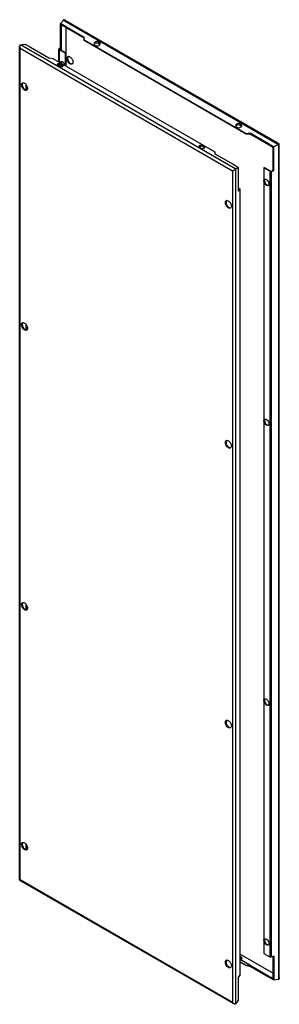
# Model space of a CAD drawing. Units: millimetres. Extents: x 439 to 838, y 137 to 1645.
import ezdxf

# ---------------------------------------------------------------- set-up
doc = ezdxf.new("R2010")
doc.units = ezdxf.units.MM
doc.header["$LTSCALE"] = 115.921824
doc.layers.get('0').update_dxf_attribs({"linetype": 'CONTINUOUS'})

msp = doc.modelspace()

# ---------------------------------------------------------------- linework, layer by layer
at = {"color": 7, "linetype": 'Continuous'}
for p, q in [((502.1, 1639.5), (506.4, 1644.9)), ((506.4, 1644.9), (836.1, 1454.5)), ((837.5, 1455.3), (508.9, 1645)), ((502.1, 1603.2), (502.1, 1639.5)), ((510.5, 1634.7), (502.1, 1639.5)), ((503.3, 1637.5), (503.2, 1603.2)), ((510.4, 1633.3), (503.3, 1637.5)), ((510.3, 1633.3), (510.3, 1594.7)), ((538.4, 1618.4), (510.4, 1634.6)), ((538.5, 1617.1), (510.4, 1633.3)), ((510.5, 1633.3), (510.5, 1634.7)), ((538.4, 1618.4), (538.4, 1617.1)), ((538.5, 1613.9), (538.4, 1618.4)), ((538.5, 1613.6), (538.5, 1613.9)), ((786.5, 1470.7), (538.5, 1613.9)), ((439.4, 327.4), (439.4, 1604.9)), ((440.3, 327.9), (440.3, 1602)), ((440.3, 1602), (765.9, 1414)), ((440.9, 1607.1), (447.7, 1608)), ((770.6, 1416.7), (440.9, 1607.1)), ((447.7, 1608), (456, 1603.2)), ((456.1, 1603.3), (484.1, 1587.1)), ((499.5, 1580.9), (499.5, 1600.4)), ((502.1, 1603.2), (499.9, 1601.1)), ((502.7, 1602.2), (500, 1600.6)), ((500, 1600.6), (510.3, 1594.7)), ((500.3, 1580.5), (500.3, 1599.3)), ((509.3, 1594.1), (500.3, 1599.3)), ((502.1, 1603.2), (503.3, 1602.5)), ((503.1, 1602.5), (502.7, 1602.2)), ((502.7, 1599.1), (502.7, 1602.2)), ((503.1, 1602.5), (503.1, 1598.9)), ((503.2, 1603.2), (503.2, 1598.8)), ((786.7, 1470.3), (538.5, 1613.6)), ((554.5, 1606.7), (556, 1605.9)), ((560.2, 1609.1), (560.2, 1611.5)), ((561.6, 1610.7), (560.2, 1611.5)), ((560.2, 1609.1), (561.6, 1608.3)), ((561.6, 1610.7), (561.6, 1608.3)), ((484.1, 1587.1), (490.4, 1586.2)), ((490.4, 1586.2), (738.4, 1443)), ((510.3, 1594.7), (509.3, 1594.1)), ((509.3, 1594.1), (509.3, 1575.3)), ((510.3, 1594.7), (510.3, 1574.7)), ((498, 1575.5), (499.4, 1574.7)), ((499.5, 1574.7), (499.5, 1576.9)), ((500.3, 1574.4), (500.3, 1576.9)), ((502.7, 1579.1), (502.7, 1581.4)), ((503.1, 1581.4), (503.1, 1578.9)), ((503.2, 1581.5), (503.2, 1578.8)), ((503.2, 1576.4), (503.2, 1576.2)), ((503.6, 1576.4), (503.6, 1577.3)), ((505, 1576.5), (503.6, 1577.3)), ((503.6, 1576.4), (505, 1575.6)), ((505, 1576.5), (505, 1575.6)), ((448.9, 1546.1), (448.9, 1538.1)), ((449.2, 1545.8), (449.2, 1538.1)), ((771.9, 1481.2), (773.3, 1480.4)), ((777.6, 1483.6), (777.6, 1486)), ((779, 1485.2), (777.6, 1486)), ((777.6, 1483.6), (779, 1482.8)), ((779, 1485.2), (779, 1482.8)), ((792.8, 1471.5), (786.5, 1470.7)), ((786.5, 1470.7), (786.7, 1470.3)), ((792.3, 1470.2), (786.7, 1470.3)), ((792.9, 1470.3), (792.3, 1470.2)), ((792.8, 1471.5), (792.8, 1470.2)), ((820.9, 1455.3), (792.8, 1471.5)), ((820.9, 1454), (792.9, 1470.2)), ((715.3, 1450), (716.8, 1449.2)), ((721, 1450.9), (721, 1451.8)), ((722.4, 1451), (721, 1451.8)), ((721, 1450.9), (722.4, 1450.1)), ((722.4, 1451), (722.4, 1450.1)), ((820.9, 1455.4), (820.9, 1454.1)), ((829.3, 1450.6), (820.9, 1455.4)), ((828.1, 1449.9), (820.9, 1454)), ((828.1, 1414.9), (828.1, 1449.9)), ((836.1, 1454.5), (829.3, 1450.6)), ((829.3, 1414.3), (829.3, 1450.6)), ((836.1, 1454.5), (836.1, 175.6)), ((836.6, 1454.8), (836.3, 1454.7)), ((837.5, 177.8), (837.5, 1455.3)), ((738.4, 1443), (738.5, 1440.2)), ((738.5, 1440.2), (766.6, 1424)), ((766.5, 1424), (774.8, 1419.2)), ((774.8, 1419.2), (770.6, 1416.7)), ((774.8, 1382.8), (774.8, 1419.2)), ((813.6, 1418.4), (814.6, 1419)), ((813.6, 1418.4), (813.6, 215.1)), ((822.7, 1413.2), (813.6, 1418.4)), ((814.6, 1419), (824.9, 1413.1)), ((765.9, 1414), (765.9, 139.9)), ((770.6, 137.8), (770.6, 1416.7)), ((822.7, 1413.2), (822.7, 209.9)), ((824.9, 1413.1), (827.8, 1414.8)), ((825.7, 1413), (829.3, 1414.3)), ((825.7, 209.7), (825.7, 1413)), ((827.8, 1414.8), (828.1, 1414.9)), ((828.1, 1415), (829.3, 1414.3)), ((774.8, 1387.7), (776.7, 1386.7)), ((776.9, 1385.4), (774.8, 1386.6)), ((774.8, 1384.2), (776.9, 1385.4)), ((774.8, 1382.8), (777, 1384.9)), ((777, 1384.9), (777, 181.6)), ((777.4, 182.3), (777.4, 1385.7)), ((448.9, 1178.7), (448.9, 1170.7)), ((449.2, 1178.4), (449.2, 1170.7)), ((448.9, 750), (448.9, 742)), ((449.2, 749.7), (449.2, 742)), ((448.9, 382.6), (448.9, 374.6)), ((449.2, 382.3), (449.2, 374.6)), ((439.4, 327.4), (768.1, 137.7)), ((765.9, 139.9), (440.3, 327.9)), ((777.4, 214.1), (828.1, 184.8)), ((813.6, 215.1), (822.7, 209.9)), ((792.3, 197), (777.4, 205.6)), ((777.4, 202.4), (786.7, 197)), ((777.4, 201.8), (786.5, 196.5)), ((779, 209.5), (777.6, 210.3)), ((777.6, 208), (777.6, 210.3)), ((777.6, 208), (779, 207.1)), ((777.7, 205.8), (792.9, 197)), ((779, 209.5), (779, 207.1)), ((786.7, 197), (786.5, 196.5)), ((786.5, 196.5), (792.8, 195.6)), ((786.7, 197), (792.3, 197)), ((792.3, 197), (792.9, 196.9)), ((792.8, 197), (792.8, 195.6)), ((792.9, 197), (821.4, 180.5)), ((829.3, 211), (825.7, 209.7)), ((828.1, 176.7), (828.1, 210.5)), ((829.3, 211), (829.3, 174.6)), ((777, 181.6), (774.8, 179.5)), ((792.8, 195.6), (820.9, 179.4)), ((774.8, 143.2), (774.8, 179.5)), ((820.9, 180.8), (821.5, 180.5)), ((820.9, 180.8), (820.9, 179.5)), ((820.9, 179.5), (829.3, 174.6)), ((829.3, 174.6), (836.1, 175.6)), ((770.6, 137.8), (774.8, 143.2))]:
    msp.add_line(p, q, dxfattribs=at)
for centre, radius, start, end in [((555.8, 1607.2), 2.45, 151.0942, 154.0903), ((559.9, 1605.3), 3.47, 55.1569, 60.0479), ((514.4, 1586.6), 2.46, 97.6473, 103.0546), ((499.7, 1573.4), 3.47, 119.9525, 124.8429), ((499.6, 1574.3), 2.75, 86.6132, 89.5065), ((510.5, 1579.6), 9.29, 210.1692, 219.8242), ((511.6, 1580.3), 9.39, 202.9981, 210.0319), ((503.4, 1579.5), 2.13, 95.3883, 101.3039), ((511.6, 1580.3), 9.42, 210.0064, 216.8378), ((504.3, 1573.7), 1.96, 33.4566, 38.7153), ((518.5, 1579.6), 2.44, 316.9342, 322.2913), ((444.8, 1546.4), 2.46, 97.6473, 103.0546), ((448.8, 1539.4), 2.44, 316.9342, 322.2913), ((773.2, 1481.7), 2.45, 151.0942, 154.0903), ((777.2, 1479.8), 3.47, 55.1569, 60.0479), ((717.1, 1447.9), 3.47, 119.9525, 124.8429), ((716.9, 1448.8), 2.75, 86.6132, 89.5065), ((721.7, 1448.2), 1.96, 33.4566, 38.7153), ((871.9, 1391.2), 72.7, 119.2599, 119.4544), ((816, 1399), 2.13, 95.3883, 101.3039), ((819.4, 1393.2), 2.12, 318.6953, 324.5564), ((757.3, 1365.9), 2.46, 97.6473, 103.0546), ((761.4, 1358.9), 2.44, 316.9342, 322.2913), ((444.8, 1179), 2.46, 97.6473, 103.0546), ((448.8, 1171.9), 2.44, 316.9342, 322.2913), ((816, 1031.6), 2.13, 95.3883, 101.3039), ((819.4, 1025.7), 2.12, 318.6953, 324.5564), ((757.3, 998.5), 2.46, 97.6473, 103.0546), ((761.4, 991.5), 2.44, 316.9342, 322.2913), ((444.8, 750.3), 2.46, 97.6473, 103.0546), ((448.8, 743.3), 2.44, 316.9342, 322.2913), ((816, 602.9), 2.13, 95.3883, 101.3039), ((819.4, 597.1), 2.12, 318.6953, 324.5564), ((757.3, 569.9), 2.46, 97.6473, 103.0546), ((761.4, 562.8), 2.44, 316.9342, 322.2913), ((444.8, 382.9), 2.46, 97.6473, 103.0546), ((448.8, 375.8), 2.44, 316.9342, 322.2913), ((816, 235.5), 2.13, 95.3883, 101.3039), ((819.4, 229.7), 2.12, 318.6953, 324.5564), ((757.3, 202.4), 2.46, 97.6473, 103.0546), ((777.3, 212.2), 6.54, 270.803, 273.0769), ((777.2, 209.3), 3.47, 299.9525, 304.843), ((761.4, 195.4), 2.44, 316.9342, 322.2913)]:
    msp.add_arc(centre, radius, start, end, dxfattribs=at)
for centre, major_axis, ratio, start_param, end_param in [((557.4, 1609.1), (3.94, 1.03), 0.686836, 6.891522, 10.033114), ((558.8, 1608.3), (3.94, 1.03), 0.686836, 3.749929, 6.891522), ((500.8, 1576.4), (3.99, -0.66), 0.434414, 7.14024, 10.281832), ((502.2, 1575.6), (3.99, -0.66), 0.434414, 3.998647, 7.14024), ((774.7, 1483.6), (3.94, 1.03), 0.686836, 6.891522, 10.033114), ((776.1, 1482.8), (3.94, 1.03), 0.686836, 3.749929, 6.891522), ((718.2, 1450.9), (3.99, -0.66), 0.434414, 7.14024, 10.281832), ((719.6, 1450.1), (3.99, -0.66), 0.434414, 3.998647, 7.14024), ((776.1, 206.3), (3.99, -0.66), 0.434414, 0.635299, 0.857054)]:
    msp.add_ellipse(centre, major_axis=major_axis, ratio=ratio, start_param=start_param, end_param=end_param, dxfattribs=at)
for points in [[(506.4, 1644.9), (506.5, 1645), (506.6, 1645.2), (506.8, 1645.2)], [(439.5, 1605.7), (439.5, 1605.5), (439.4, 1605.2), (439.4, 1604.9)], [(439.4, 1604.9), (439.4, 1603.9), (439.7, 1602.8), (440.3, 1602)], [(440.3, 1606.9), (439.9, 1606.6), (439.7, 1606.2), (439.5, 1605.7)], [(440.3, 1606.9), (440.5, 1607), (440.7, 1607), (440.8, 1607)], [(499.9, 1601.1), (499.7, 1600.9), (499.5, 1600.7), (499.5, 1600.4)], [(554.5, 1609.1), (554.2, 1608.9), (553.9, 1608.7), (553.7, 1608.4)], [(562.4, 1607.6), (562.2, 1607.8), (562.1, 1608), (561.9, 1608.1)], [(511.9, 1585.8), (511.9, 1586.2), (511.9, 1586.6), (512, 1586.9)], [(513.2, 1588.8), (513.4, 1588.9), (513.6, 1588.9), (513.9, 1589)], [(497.7, 1576.3), (497.6, 1576.2), (497.5, 1576.1), (497.4, 1576.1)], [(498.4, 1576.6), (498.2, 1576.6), (498.1, 1576.5), (498, 1576.4)], [(499.2, 1576.9), (498.9, 1576.8), (498.6, 1576.7), (498.4, 1576.6)], [(502.5, 1575), (502.1, 1575.6), (501.8, 1576.3), (501.6, 1577)], [(502.4, 1581.4), (502.6, 1581.5), (502.8, 1581.5), (503, 1581.6)], [(504, 1574.6), (504.3, 1574.3), (504.6, 1574), (504.8, 1573.7)], [(505.8, 1574.9), (505.6, 1575.2), (505.3, 1575.4), (505, 1575.6)], [(520.3, 1577.9), (520.1, 1577.7), (519.9, 1577.6), (519.7, 1577.5)], [(442.3, 1545.6), (442.3, 1545.9), (442.3, 1546.3), (442.4, 1546.7)], [(443.6, 1548.5), (443.8, 1548.6), (444, 1548.7), (444.2, 1548.8)], [(450.6, 1537.7), (450.5, 1537.5), (450.3, 1537.4), (450.1, 1537.3)], [(771.9, 1483.6), (771.6, 1483.4), (771.3, 1483.2), (771.1, 1482.9)], [(779.7, 1482.1), (779.6, 1482.3), (779.4, 1482.5), (779.2, 1482.6)], [(715.1, 1450.8), (715, 1450.7), (714.9, 1450.6), (714.8, 1450.6)], [(715.7, 1451.1), (715.6, 1451.1), (715.5, 1451), (715.3, 1450.9)], [(716.6, 1451.4), (716.3, 1451.4), (716, 1451.3), (715.7, 1451.1)], [(723.2, 1449.5), (723, 1449.7), (722.7, 1449.9), (722.4, 1450.1)], [(770.6, 1416.7), (770.4, 1416.6), (770.3, 1416.5), (770.1, 1416.4)], [(813.8, 1398.4), (813.8, 1398.8), (813.9, 1399.1), (814, 1399.5)], [(815, 1400.9), (815.2, 1401), (815.4, 1401.1), (815.6, 1401.1)], [(821, 1391.8), (820.8, 1391.6), (820.7, 1391.5), (820.5, 1391.4)], [(777, 1384.9), (777.3, 1385.1), (777.4, 1385.4), (777.4, 1385.7)], [(754.8, 1365.1), (754.8, 1365.5), (754.8, 1365.9), (754.9, 1366.3)], [(756.1, 1368.1), (756.3, 1368.2), (756.5, 1368.3), (756.8, 1368.3)], [(763.2, 1357.2), (763, 1357.1), (762.8, 1356.9), (762.6, 1356.8)], [(442.3, 1178.1), (442.3, 1178.5), (442.3, 1178.9), (442.4, 1179.3)], [(443.6, 1181.1), (443.8, 1181.2), (444, 1181.3), (444.2, 1181.4)], [(450.6, 1170.3), (450.5, 1170.1), (450.3, 1170), (450.1, 1169.9)], [(813.8, 1031), (813.8, 1031.3), (813.9, 1031.7), (814, 1032)], [(815, 1033.5), (815.2, 1033.6), (815.4, 1033.7), (815.6, 1033.7)], [(821, 1024.4), (820.8, 1024.2), (820.7, 1024.1), (820.5, 1024)], [(754.8, 997.7), (754.8, 998.1), (754.8, 998.5), (754.9, 998.8)], [(756.1, 1000.7), (756.3, 1000.8), (756.5, 1000.9), (756.8, 1000.9)], [(763.2, 989.8), (763, 989.7), (762.8, 989.5), (762.6, 989.4)], [(442.3, 749.5), (442.3, 749.9), (442.3, 750.2), (442.4, 750.6)], [(443.6, 752.4), (443.8, 752.6), (444, 752.6), (444.2, 752.7)], [(450.6, 741.6), (450.5, 741.4), (450.3, 741.3), (450.1, 741.2)], [(813.8, 602.3), (813.8, 602.7), (813.9, 603), (814, 603.4)], [(815, 604.8), (815.2, 604.9), (815.4, 605), (815.6, 605)], [(821, 595.7), (820.8, 595.5), (820.7, 595.4), (820.5, 595.3)], [(754.8, 569), (754.8, 569.4), (754.8, 569.8), (754.9, 570.2)], [(756.1, 572), (756.3, 572.1), (756.5, 572.2), (756.8, 572.2)], [(763.2, 561.2), (763, 561), (762.8, 560.9), (762.6, 560.7)], [(442.3, 382), (442.3, 382.4), (442.3, 382.8), (442.4, 383.2)], [(443.6, 385), (443.8, 385.1), (444, 385.2), (444.2, 385.3)], [(450.6, 374.2), (450.5, 374), (450.3, 373.9), (450.1, 373.8)], [(813.8, 234.9), (813.8, 235.2), (813.9, 235.6), (814, 235.9)], [(815, 237.4), (815.2, 237.5), (815.4, 237.6), (815.6, 237.6)], [(821, 228.3), (820.8, 228.1), (820.7, 228), (820.5, 227.9)], [(754.8, 201.6), (754.8, 202), (754.8, 202.4), (754.9, 202.8)], [(756.1, 204.6), (756.3, 204.7), (756.5, 204.8), (756.8, 204.8)], [(779, 206.3), (778.6, 206), (778.1, 205.9), (777.7, 205.8)], [(779, 209.5), (779.1, 209.4), (779.3, 209.3), (779.4, 209.2)], [(779.6, 206.8), (779.5, 206.6), (779.4, 206.5), (779.2, 206.4)], [(780.1, 207.9), (780.1, 207.5), (779.9, 207.1), (779.6, 206.8)], [(763.2, 193.7), (763, 193.6), (762.8, 193.4), (762.6, 193.3)], [(777.4, 182.3), (777.4, 182), (777.3, 181.7), (777, 181.6)], [(821.4, 180.5), (823.7, 179.2), (825.9, 177.9), (828.1, 176.7)], [(836.1, 175.6), (836.3, 175.7), (836.5, 175.7), (836.6, 175.8)], [(768.1, 137.7), (767.2, 138.2), (766.5, 139), (765.9, 139.9)], [(770.1, 137.4), (770.3, 137.5), (770.5, 137.7), (770.5, 137.8)]]:
    msp.add_open_spline(points, degree=3, dxfattribs=at)
for points, knots in [([(508.9, 1645), (508.7, 1645.1), (508.1, 1645.4), (507.3, 1645.5), (506.8, 1645.2)], [0, 0, 0, 0, 0.271342, 1, 1, 1, 1]), ([(499.5, 1600.4), (499.5, 1600.1), (499.8, 1599.6), (500.1, 1599.4), (500.3, 1599.3)], [0, 0, 0, 0, 0.705399, 1, 1, 1, 1]), ([(560.2, 1609.1), (559.8, 1609.3), (558, 1610), (555.8, 1609.8), (554.5, 1609.1)], [0, 0, 0, 0, 0.240719, 1, 1, 1, 1]), ([(519.7, 1577.5), (519.1, 1577.1), (516.9, 1577.2), (514.5, 1579.3), (512.5, 1582.2), (511.9, 1584.6), (511.9, 1585.8)], [0, 0, 0, 0, 0.183592, 0.435207, 0.728396, 1, 1, 1, 1]), ([(512, 1586.9), (512.1, 1587.1), (512.3, 1587.8), (512.8, 1588.5), (513.2, 1588.8)], [0, 0, 0, 0, 0.278781, 1, 1, 1, 1]), ([(513.6, 1588.8), (513.5, 1588.6), (513.1, 1587.9), (513, 1587), (513, 1586.4)], [0, 0, 0, 0, 0.22361, 1, 1, 1, 1]), ([(513, 1586.4), (513, 1584.8), (514, 1581.7), (516.2, 1579.2), (517.5, 1578.4)], [0, 0, 0, 0, 0.499767, 1, 1, 1, 1]), ([(514.1, 1589), (514.3, 1589.1), (515.1, 1589.1), (515.9, 1588.8), (516.5, 1588.4)], [0, 0, 0, 0, 0.22371, 1, 1, 1, 1]), ([(516.5, 1588.4), (517.8, 1587.7), (520, 1585.2), (521.1, 1582), (521.1, 1580.5)], [0, 0, 0, 0, 0.499703, 1, 1, 1, 1]), ([(499.3, 1577), (499.3, 1577), (499.4, 1577), (499.5, 1577), (499.6, 1577)], [0, 0, 0, 0, 0.494265, 1, 1, 1, 1]), ([(503.6, 1576.4), (503.4, 1576.6), (502.1, 1577.1), (500.7, 1577.2), (499.7, 1577)], [0, 0, 0, 0, 0.229377, 1, 1, 1, 1]), ([(501.4, 1579.9), (501.5, 1580.1), (501.7, 1580.6), (502.1, 1581.1), (502.4, 1581.4)], [0, 0, 0, 0, 0.27681, 1, 1, 1, 1]), ([(502.8, 1581.4), (502.7, 1581.2), (502.4, 1580.6), (502.3, 1579.9), (502.3, 1579.4)], [0, 0, 0, 0, 0.224524, 1, 1, 1, 1]), ([(503.2, 1581.6), (503.4, 1581.6), (504.1, 1581.6), (504.7, 1581.3), (505.2, 1581.1)], [0, 0, 0, 0, 0.224563, 1, 1, 1, 1]), ([(505.2, 1581.1), (505.6, 1580.8), (507.4, 1579.4), (508.6, 1577.3), (508.9, 1575.6)], [0, 0, 0, 0, 0.233, 1, 1, 1, 1]), ([(517.5, 1578.4), (517.7, 1578.3), (518.5, 1577.9), (519.4, 1577.7), (520, 1577.8)], [0, 0, 0, 0, 0.281948, 1, 1, 1, 1]), ([(521.1, 1580.5), (521.1, 1580.2), (521, 1579.4), (520.8, 1578.6), (520.4, 1578.1)], [0, 0, 0, 0, 0.280731, 1, 1, 1, 1]), ([(450.1, 1537.3), (449.4, 1536.9), (447.3, 1537), (444.8, 1539), (442.9, 1542), (442.3, 1544.4), (442.3, 1545.6)], [0, 0, 0, 0, 0.183592, 0.435207, 0.728396, 1, 1, 1, 1]), ([(442.4, 1546.7), (442.4, 1546.9), (442.6, 1547.6), (443.1, 1548.3), (443.6, 1548.5)], [0, 0, 0, 0, 0.278781, 1, 1, 1, 1]), ([(444, 1548.6), (443.9, 1548.4), (443.4, 1547.7), (443.3, 1546.8), (443.3, 1546.2)], [0, 0, 0, 0, 0.22361, 1, 1, 1, 1]), ([(443.3, 1546.2), (443.3, 1544.6), (444.4, 1541.5), (446.5, 1539), (447.9, 1538.2)], [0, 0, 0, 0, 0.499767, 1, 1, 1, 1]), ([(444.4, 1548.8), (444.6, 1548.8), (445.5, 1548.9), (446.3, 1548.5), (446.8, 1548.2)], [0, 0, 0, 0, 0.22371, 1, 1, 1, 1]), ([(446.8, 1548.2), (448.2, 1547.4), (450.4, 1545), (451.4, 1541.8), (451.4, 1540.3)], [0, 0, 0, 0, 0.499703, 1, 1, 1, 1]), ([(451.4, 1540.3), (451.4, 1540), (451.4, 1539.2), (451.1, 1538.3), (450.8, 1537.9)], [0, 0, 0, 0, 0.280731, 1, 1, 1, 1]), ([(447.9, 1538.2), (448.1, 1538.1), (448.8, 1537.7), (449.7, 1537.5), (450.3, 1537.6)], [0, 0, 0, 0, 0.281948, 1, 1, 1, 1]), ([(777.6, 1483.6), (777.2, 1483.8), (775.3, 1484.5), (773.2, 1484.3), (771.9, 1483.6)], [0, 0, 0, 0, 0.240719, 1, 1, 1, 1]), ([(716.6, 1451.5), (716.7, 1451.5), (716.8, 1451.5), (716.9, 1451.5), (717, 1451.5)], [0, 0, 0, 0, 0.494265, 1, 1, 1, 1]), ([(721, 1450.9), (720.7, 1451.1), (719.5, 1451.6), (718.1, 1451.7), (717.1, 1451.5)], [0, 0, 0, 0, 0.229377, 1, 1, 1, 1]), ([(836.6, 1454.8), (836.9, 1454.9), (837.1, 1455), (837.4, 1455.3), (837.5, 1455.3)], [0, 0, 0, 0, 0.767308, 1, 1, 1, 1]), ([(765.9, 1414), (766.2, 1414.1), (766.8, 1414.5), (768.2, 1415.3), (769.4, 1415.9), (770.1, 1416.4)], [0, 0, 0, 0, 0.196087, 0.440856, 1, 1, 1, 1]), ([(822.7, 1413.2), (822.9, 1413.1), (823.9, 1412.7), (825, 1412.7), (825.7, 1413)], [0, 0, 0, 0, 0.233829, 1, 1, 1, 1]), ([(817.7, 1391.6), (816.6, 1392.3), (814.8, 1394.4), (813.8, 1397.1), (813.8, 1398.4)], [0, 0, 0, 0, 0.499703, 1, 1, 1, 1]), ([(814, 1399.5), (814, 1399.6), (814.2, 1400.2), (814.6, 1400.7), (815, 1400.9)], [0, 0, 0, 0, 0.276821, 1, 1, 1, 1]), ([(815.4, 1400.9), (815.3, 1400.8), (814.9, 1400.2), (814.8, 1399.5), (814.8, 1399)], [0, 0, 0, 0, 0.224524, 1, 1, 1, 1]), ([(814.8, 1399), (814.8, 1397.6), (815.7, 1395), (817.6, 1392.9), (818.7, 1392.2)], [0, 0, 0, 0, 0.499767, 1, 1, 1, 1]), ([(815.8, 1401.2), (815.9, 1401.2), (816.6, 1401.2), (817.3, 1400.9), (817.7, 1400.6)], [0, 0, 0, 0, 0.224563, 1, 1, 1, 1]), ([(817.7, 1400.6), (818.9, 1400), (820.7, 1397.9), (821.6, 1395.2), (821.6, 1393.9)], [0, 0, 0, 0, 0.499703, 1, 1, 1, 1]), ([(820.5, 1391.4), (820.3, 1391.3), (819.4, 1391), (818.4, 1391.3), (817.7, 1391.6)], [0, 0, 0, 0, 0.221164, 1, 1, 1, 1]), ([(818.7, 1392.2), (818.9, 1392.1), (819.5, 1391.8), (820.2, 1391.7), (820.7, 1391.7)], [0, 0, 0, 0, 0.28035, 1, 1, 1, 1]), ([(821.6, 1393.9), (821.6, 1393.7), (821.6, 1393), (821.4, 1392.3), (821.1, 1391.9)], [0, 0, 0, 0, 0.279095, 1, 1, 1, 1]), ([(777.4, 1385.7), (777.4, 1386), (777.2, 1386.4), (776.8, 1386.6), (776.7, 1386.7)], [0, 0, 0, 0, 0.705399, 1, 1, 1, 1]), ([(762.6, 1356.8), (762, 1356.4), (759.8, 1356.6), (757.4, 1358.6), (755.4, 1361.5), (754.8, 1364), (754.8, 1365.1)], [0, 0, 0, 0, 0.183592, 0.435207, 0.728396, 1, 1, 1, 1]), ([(754.9, 1366.3), (755, 1366.5), (755.2, 1367.2), (755.7, 1367.8), (756.1, 1368.1)], [0, 0, 0, 0, 0.278781, 1, 1, 1, 1]), ([(756.5, 1368.1), (756.4, 1368), (756, 1367.3), (755.9, 1366.4), (755.9, 1365.7)], [0, 0, 0, 0, 0.22361, 1, 1, 1, 1]), ([(755.9, 1365.7), (755.9, 1364.2), (756.9, 1361.1), (759.1, 1358.6), (760.4, 1357.8)], [0, 0, 0, 0, 0.499767, 1, 1, 1, 1]), ([(757, 1368.4), (757.2, 1368.4), (758, 1368.4), (758.8, 1368.1), (759.4, 1367.8)], [0, 0, 0, 0, 0.22371, 1, 1, 1, 1]), ([(759.4, 1367.8), (760.7, 1367), (762.9, 1364.5), (764, 1361.4), (764, 1359.8)], [0, 0, 0, 0, 0.499703, 1, 1, 1, 1]), ([(760.4, 1357.8), (760.6, 1357.7), (761.4, 1357.3), (762.3, 1357.1), (762.9, 1357.2)], [0, 0, 0, 0, 0.281948, 1, 1, 1, 1]), ([(764, 1359.8), (764, 1359.6), (763.9, 1358.7), (763.7, 1357.9), (763.3, 1357.4)], [0, 0, 0, 0, 0.280731, 1, 1, 1, 1]), ([(450.1, 1169.9), (449.4, 1169.5), (447.3, 1169.6), (444.8, 1171.6), (442.9, 1174.6), (442.3, 1177), (442.3, 1178.1)], [0, 0, 0, 0, 0.183592, 0.435207, 0.728396, 1, 1, 1, 1]), ([(442.4, 1179.3), (442.4, 1179.5), (442.6, 1180.2), (443.1, 1180.8), (443.6, 1181.1)], [0, 0, 0, 0, 0.278781, 1, 1, 1, 1]), ([(444, 1181.1), (443.9, 1181), (443.4, 1180.3), (443.3, 1179.4), (443.3, 1178.8)], [0, 0, 0, 0, 0.22361, 1, 1, 1, 1]), ([(443.3, 1178.8), (443.3, 1177.2), (444.4, 1174.1), (446.5, 1171.6), (447.9, 1170.8)], [0, 0, 0, 0, 0.499767, 1, 1, 1, 1]), ([(444.4, 1181.4), (444.6, 1181.4), (445.5, 1181.4), (446.3, 1181.1), (446.8, 1180.8)], [0, 0, 0, 0, 0.22371, 1, 1, 1, 1]), ([(446.8, 1180.8), (448.2, 1180), (450.4, 1177.5), (451.4, 1174.4), (451.4, 1172.8)], [0, 0, 0, 0, 0.499703, 1, 1, 1, 1]), ([(447.9, 1170.8), (448.1, 1170.7), (448.8, 1170.3), (449.7, 1170.1), (450.3, 1170.2)], [0, 0, 0, 0, 0.281948, 1, 1, 1, 1]), ([(451.4, 1172.8), (451.4, 1172.6), (451.4, 1171.8), (451.1, 1170.9), (450.8, 1170.4)], [0, 0, 0, 0, 0.280731, 1, 1, 1, 1]), ([(817.7, 1024.2), (816.6, 1024.9), (814.8, 1027), (813.8, 1029.6), (813.8, 1031)], [0, 0, 0, 0, 0.499703, 1, 1, 1, 1]), ([(814, 1032), (814, 1032.2), (814.2, 1032.8), (814.6, 1033.3), (815, 1033.5)], [0, 0, 0, 0, 0.276821, 1, 1, 1, 1]), ([(815.4, 1033.5), (815.3, 1033.4), (814.9, 1032.8), (814.8, 1032.1), (814.8, 1031.5)], [0, 0, 0, 0, 0.224524, 1, 1, 1, 1]), ([(814.8, 1031.5), (814.8, 1030.2), (815.7, 1027.6), (817.6, 1025.5), (818.7, 1024.8)], [0, 0, 0, 0, 0.499767, 1, 1, 1, 1]), ([(815.8, 1033.7), (815.9, 1033.7), (816.6, 1033.7), (817.3, 1033.5), (817.7, 1033.2)], [0, 0, 0, 0, 0.224563, 1, 1, 1, 1]), ([(817.7, 1033.2), (818.9, 1032.6), (820.7, 1030.5), (821.6, 1027.8), (821.6, 1026.5)], [0, 0, 0, 0, 0.499703, 1, 1, 1, 1]), ([(821.6, 1026.5), (821.6, 1026.3), (821.6, 1025.6), (821.4, 1024.9), (821.1, 1024.5)], [0, 0, 0, 0, 0.279095, 1, 1, 1, 1]), ([(820.5, 1024), (820.3, 1023.9), (819.4, 1023.5), (818.4, 1023.9), (817.7, 1024.2)], [0, 0, 0, 0, 0.221164, 1, 1, 1, 1]), ([(818.7, 1024.8), (818.9, 1024.7), (819.5, 1024.4), (820.2, 1024.2), (820.7, 1024.3)], [0, 0, 0, 0, 0.28035, 1, 1, 1, 1]), ([(762.6, 989.4), (762, 989), (759.8, 989.1), (757.4, 991.2), (755.4, 994.1), (754.8, 996.5), (754.8, 997.7)], [0, 0, 0, 0, 0.183592, 0.435207, 0.728396, 1, 1, 1, 1]), ([(754.9, 998.8), (755, 999), (755.2, 999.8), (755.7, 1000.4), (756.1, 1000.7)], [0, 0, 0, 0, 0.278781, 1, 1, 1, 1]), ([(756.5, 1000.7), (756.4, 1000.6), (756, 999.8), (755.9, 999), (755.9, 998.3)], [0, 0, 0, 0, 0.22361, 1, 1, 1, 1]), ([(755.9, 998.3), (755.9, 996.7), (756.9, 993.6), (759.1, 991.1), (760.4, 990.4)], [0, 0, 0, 0, 0.499767, 1, 1, 1, 1]), ([(757, 1001), (757.2, 1001), (758, 1001), (758.8, 1000.7), (759.4, 1000.4)], [0, 0, 0, 0, 0.22371, 1, 1, 1, 1]), ([(759.4, 1000.4), (760.7, 999.6), (762.9, 997.1), (764, 994), (764, 992.4)], [0, 0, 0, 0, 0.499703, 1, 1, 1, 1]), ([(760.4, 990.4), (760.6, 990.2), (761.4, 989.9), (762.3, 989.7), (762.9, 989.7)], [0, 0, 0, 0, 0.281948, 1, 1, 1, 1]), ([(764, 992.4), (764, 992.2), (763.9, 991.3), (763.7, 990.5), (763.3, 990)], [0, 0, 0, 0, 0.280731, 1, 1, 1, 1]), ([(450.1, 741.2), (449.4, 740.8), (447.3, 740.9), (444.8, 743), (442.9, 745.9), (442.3, 748.3), (442.3, 749.5)], [0, 0, 0, 0, 0.183592, 0.435207, 0.728396, 1, 1, 1, 1]), ([(442.4, 750.6), (442.4, 750.8), (442.6, 751.5), (443.1, 752.2), (443.6, 752.4)], [0, 0, 0, 0, 0.278781, 1, 1, 1, 1]), ([(444, 752.5), (443.9, 752.3), (443.4, 751.6), (443.3, 750.7), (443.3, 750.1)], [0, 0, 0, 0, 0.22361, 1, 1, 1, 1]), ([(443.3, 750.1), (443.3, 748.5), (444.4, 745.4), (446.5, 742.9), (447.9, 742.1)], [0, 0, 0, 0, 0.499767, 1, 1, 1, 1]), ([(444.4, 752.7), (444.6, 752.8), (445.5, 752.8), (446.3, 752.5), (446.8, 752.1)], [0, 0, 0, 0, 0.22371, 1, 1, 1, 1]), ([(446.8, 752.1), (448.2, 751.4), (450.4, 748.9), (451.4, 745.7), (451.4, 744.2)], [0, 0, 0, 0, 0.499703, 1, 1, 1, 1]), ([(447.9, 742.1), (448.1, 742), (448.8, 741.6), (449.7, 741.4), (450.3, 741.5)], [0, 0, 0, 0, 0.281948, 1, 1, 1, 1]), ([(451.4, 744.2), (451.4, 743.9), (451.4, 743.1), (451.1, 742.3), (450.8, 741.8)], [0, 0, 0, 0, 0.280731, 1, 1, 1, 1]), ([(814, 603.4), (814, 603.5), (814.2, 604.1), (814.6, 604.6), (815, 604.8)], [0, 0, 0, 0, 0.276821, 1, 1, 1, 1]), ([(815.4, 604.8), (815.3, 604.7), (814.9, 604.1), (814.8, 603.4), (814.8, 602.9)], [0, 0, 0, 0, 0.224524, 1, 1, 1, 1]), ([(815.8, 605.1), (815.9, 605.1), (816.6, 605.1), (817.3, 604.8), (817.7, 604.6)], [0, 0, 0, 0, 0.224563, 1, 1, 1, 1]), ([(817.7, 604.6), (818.9, 603.9), (820.7, 601.8), (821.6, 599.1), (821.6, 597.8)], [0, 0, 0, 0, 0.499703, 1, 1, 1, 1]), ([(817.7, 595.6), (816.6, 596.2), (814.8, 598.3), (813.8, 601), (813.8, 602.3)], [0, 0, 0, 0, 0.499703, 1, 1, 1, 1]), ([(814.8, 602.9), (814.8, 601.5), (815.7, 598.9), (817.6, 596.8), (818.7, 596.1)], [0, 0, 0, 0, 0.499767, 1, 1, 1, 1]), ([(820.5, 595.3), (820.3, 595.2), (819.4, 594.9), (818.4, 595.2), (817.7, 595.6)], [0, 0, 0, 0, 0.221164, 1, 1, 1, 1]), ([(818.7, 596.1), (818.9, 596.1), (819.5, 595.7), (820.2, 595.6), (820.7, 595.6)], [0, 0, 0, 0, 0.28035, 1, 1, 1, 1]), ([(821.6, 597.8), (821.6, 597.6), (821.6, 596.9), (821.4, 596.3), (821.1, 595.9)], [0, 0, 0, 0, 0.279095, 1, 1, 1, 1]), ([(762.6, 560.7), (762, 560.4), (759.8, 560.5), (757.4, 562.5), (755.4, 565.5), (754.8, 567.9), (754.8, 569)], [0, 0, 0, 0, 0.183592, 0.435207, 0.728396, 1, 1, 1, 1]), ([(754.9, 570.2), (755, 570.4), (755.2, 571.1), (755.7, 571.7), (756.1, 572)], [0, 0, 0, 0, 0.278781, 1, 1, 1, 1]), ([(756.5, 572), (756.4, 571.9), (756, 571.2), (755.9, 570.3), (755.9, 569.6)], [0, 0, 0, 0, 0.22361, 1, 1, 1, 1]), ([(755.9, 569.6), (755.9, 568.1), (756.9, 565), (759.1, 562.5), (760.4, 561.7)], [0, 0, 0, 0, 0.499767, 1, 1, 1, 1]), ([(757, 572.3), (757.2, 572.3), (758, 572.3), (758.8, 572), (759.4, 571.7)], [0, 0, 0, 0, 0.22371, 1, 1, 1, 1]), ([(759.4, 571.7), (760.7, 570.9), (762.9, 568.4), (764, 565.3), (764, 563.7)], [0, 0, 0, 0, 0.499703, 1, 1, 1, 1]), ([(760.4, 561.7), (760.6, 561.6), (761.4, 561.2), (762.3, 561), (762.9, 561.1)], [0, 0, 0, 0, 0.281948, 1, 1, 1, 1]), ([(764, 563.7), (764, 563.5), (763.9, 562.7), (763.7, 561.8), (763.3, 561.3)], [0, 0, 0, 0, 0.280731, 1, 1, 1, 1]), ([(450.1, 373.8), (449.4, 373.4), (447.3, 373.5), (444.8, 375.5), (442.9, 378.5), (442.3, 380.9), (442.3, 382)], [0, 0, 0, 0, 0.183592, 0.435207, 0.728396, 1, 1, 1, 1]), ([(442.4, 383.2), (442.4, 383.4), (442.6, 384.1), (443.1, 384.8), (443.6, 385)], [0, 0, 0, 0, 0.278781, 1, 1, 1, 1]), ([(444, 385.1), (443.9, 384.9), (443.4, 384.2), (443.3, 383.3), (443.3, 382.7)], [0, 0, 0, 0, 0.22361, 1, 1, 1, 1]), ([(443.3, 382.7), (443.3, 381.1), (444.4, 378), (446.5, 375.5), (447.9, 374.7)], [0, 0, 0, 0, 0.499767, 1, 1, 1, 1]), ([(444.4, 385.3), (444.6, 385.3), (445.5, 385.3), (446.3, 385), (446.8, 384.7)], [0, 0, 0, 0, 0.22371, 1, 1, 1, 1]), ([(446.8, 384.7), (448.2, 383.9), (450.4, 381.4), (451.4, 378.3), (451.4, 376.7)], [0, 0, 0, 0, 0.499703, 1, 1, 1, 1]), ([(447.9, 374.7), (448.1, 374.6), (448.8, 374.2), (449.7, 374), (450.3, 374.1)], [0, 0, 0, 0, 0.281948, 1, 1, 1, 1]), ([(451.4, 376.7), (451.4, 376.5), (451.4, 375.7), (451.1, 374.8), (450.8, 374.3)], [0, 0, 0, 0, 0.280731, 1, 1, 1, 1]), ([(440.3, 327.9), (440.1, 327.8), (439.8, 327.6), (439.6, 327.4), (439.4, 327.4), (439.4, 327.4)], [0, 0, 0, 0, 0.718956, 0.924228, 1, 1, 1, 1]), ([(817.7, 228.1), (816.6, 228.8), (814.8, 230.9), (813.8, 233.5), (813.8, 234.9)], [0, 0, 0, 0, 0.499703, 1, 1, 1, 1]), ([(814, 235.9), (814, 236.1), (814.2, 236.7), (814.6, 237.2), (815, 237.4)], [0, 0, 0, 0, 0.276821, 1, 1, 1, 1]), ([(815.4, 237.4), (815.3, 237.3), (814.9, 236.7), (814.8, 236), (814.8, 235.4)], [0, 0, 0, 0, 0.224524, 1, 1, 1, 1]), ([(814.8, 235.4), (814.8, 234.1), (815.7, 231.5), (817.6, 229.4), (818.7, 228.7)], [0, 0, 0, 0, 0.499767, 1, 1, 1, 1]), ([(815.8, 237.6), (815.9, 237.7), (816.6, 237.7), (817.3, 237.4), (817.7, 237.1)], [0, 0, 0, 0, 0.224563, 1, 1, 1, 1]), ([(817.7, 237.1), (818.9, 236.5), (820.7, 234.4), (821.6, 231.7), (821.6, 230.4)], [0, 0, 0, 0, 0.499703, 1, 1, 1, 1]), ([(820.5, 227.9), (820.3, 227.8), (819.4, 227.4), (818.4, 227.8), (817.7, 228.1)], [0, 0, 0, 0, 0.221164, 1, 1, 1, 1]), ([(818.7, 228.7), (818.9, 228.6), (819.5, 228.3), (820.2, 228.1), (820.7, 228.2)], [0, 0, 0, 0, 0.28035, 1, 1, 1, 1]), ([(821.6, 230.4), (821.6, 230.2), (821.6, 229.5), (821.4, 228.8), (821.1, 228.4)], [0, 0, 0, 0, 0.279095, 1, 1, 1, 1]), ([(762.6, 193.3), (762, 192.9), (759.8, 193.1), (757.4, 195.1), (755.4, 198), (754.8, 200.4), (754.8, 201.6)], [0, 0, 0, 0, 0.183592, 0.435207, 0.728396, 1, 1, 1, 1]), ([(754.9, 202.8), (755, 203), (755.2, 203.7), (755.7, 204.3), (756.1, 204.6)], [0, 0, 0, 0, 0.278781, 1, 1, 1, 1]), ([(756.5, 204.6), (756.4, 204.5), (756, 203.7), (755.9, 202.9), (755.9, 202.2)], [0, 0, 0, 0, 0.22361, 1, 1, 1, 1]), ([(755.9, 202.2), (755.9, 200.6), (756.9, 197.5), (759.1, 195.1), (760.4, 194.3)], [0, 0, 0, 0, 0.499767, 1, 1, 1, 1]), ([(757, 204.9), (757.2, 204.9), (758, 204.9), (758.8, 204.6), (759.4, 204.3)], [0, 0, 0, 0, 0.22371, 1, 1, 1, 1]), ([(759.4, 204.3), (760.7, 203.5), (762.9, 201), (764, 197.9), (764, 196.3)], [0, 0, 0, 0, 0.499703, 1, 1, 1, 1]), ([(764, 196.3), (764, 196.1), (763.9, 195.2), (763.7, 194.4), (763.3, 193.9)], [0, 0, 0, 0, 0.280731, 1, 1, 1, 1]), ([(779.4, 209.2), (779.5, 209.1), (779.9, 208.8), (780.1, 208.3), (780.1, 207.9)], [0, 0, 0, 0, 0.283721, 1, 1, 1, 1]), ([(825.7, 209.7), (825, 209.4), (823.9, 209.4), (822.9, 209.8), (822.7, 209.9)], [0, 0, 0, 0, 0.76617, 1, 1, 1, 1]), ([(760.4, 194.3), (760.6, 194.1), (761.4, 193.8), (762.3, 193.6), (762.9, 193.7)], [0, 0, 0, 0, 0.281948, 1, 1, 1, 1]), ([(837.5, 177.8), (837.5, 177.6), (837.5, 176.9), (837.1, 176.1), (836.6, 175.8)], [0, 0, 0, 0, 0.270082, 1, 1, 1, 1]), ([(770.1, 137.4), (769.7, 137.2), (768.9, 137.2), (768.2, 137.6), (768.1, 137.7)], [0, 0, 0, 0, 0.728669, 1, 1, 1, 1])]:
    msp.add_open_spline(points, degree=3, knots=knots, dxfattribs=at)

doc.saveas('drawing.dxf')
